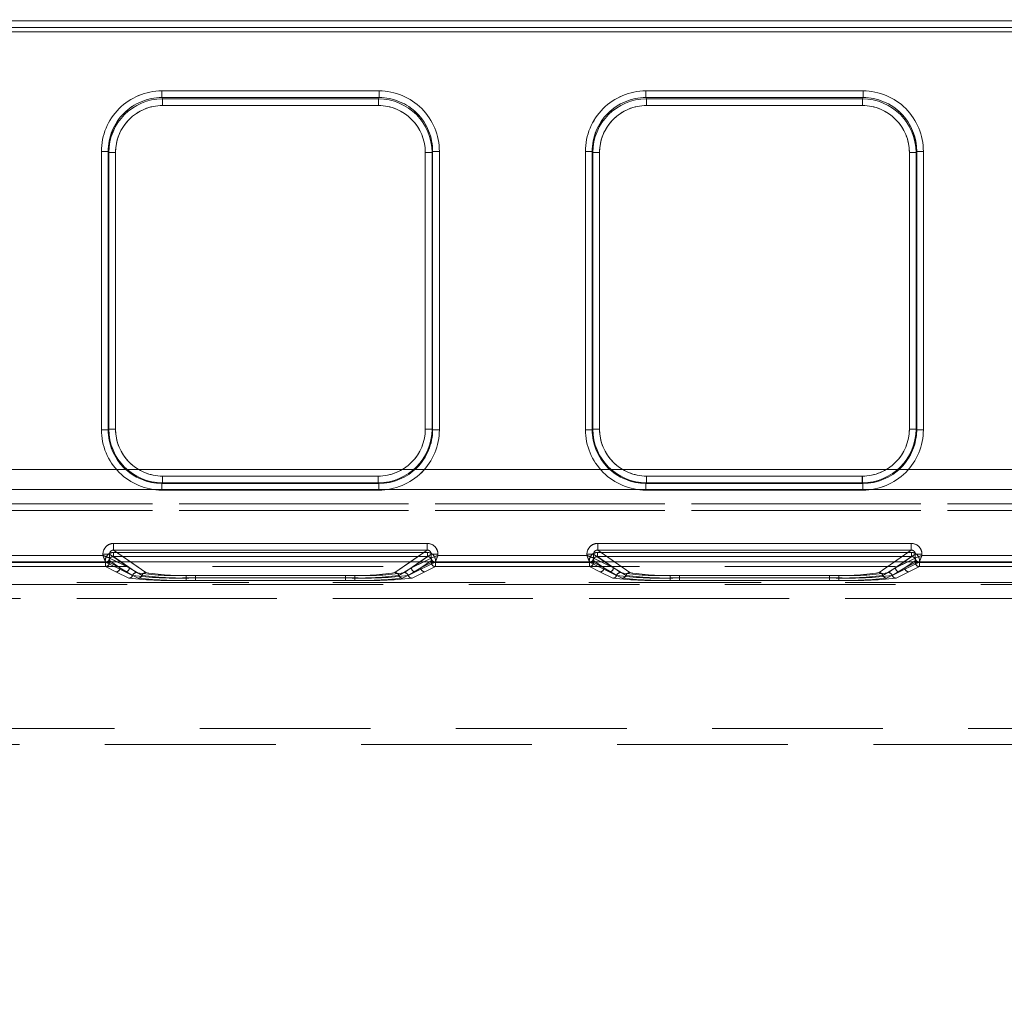
# Model space of a CAD drawing. Units: millimetres. Extents: x 0 to 507, y -3 to 297.
# Drawn here: x 214 to 221, y 248 to 255 of the extents above; entities that cross this region are included whole.
import ezdxf

# ---------------------------------------------------------------- set-up
doc = ezdxf.new("R2010")
doc.units = ezdxf.units.MM
doc.linetypes.add('HIDDEN', pattern=[1.905, 1.27, -0.635])
doc.layers.add('FORMAT', color=7, linetype='Continuous')
doc.styles.add('SLDTEXTSTYLE3', font='TXT', dxfattribs={"width": 0.75})
doc.dimstyles.new('SLDDIMSTYLE1', dxfattribs={"dimtxt": 3, "dimasz": 3, "dimexe": 0, "dimexo": 0.0625, "dimgap": 0.75, "dimtad": 2, "dimlfac": 10, "dimrnd": 1e-09, "dimzin": 12, "dimdsep": 46, "dimtxsty": 'SLDTEXTSTYLE3', "dimsah": 1, "dimcen": 0.09, "dimadec": 0, "dimazin": 3, "dimtfac": 1, "dimtofl": 0, "dimtmove": 0, "dimatfit": 3, "dimfxl": 0, "dimfrac": 2, "dimtolj": 1, "dimtzin": 12, "dimarcsym": 0})

# ---------------------------------------------------------------- blocks, each defined once
blk = doc.blocks.new('_D_2')
at = {"layer": 'FORMAT'}
for p, q in [((137.102, 251.0097), (137.102, 262.4106)), ((237.102, 247.7167), (237.102, 262.4106)), ((137.102, 261.4106), (237.102, 261.4106))]:
    blk.add_line(p, q, dxfattribs=at)
for points in [[(137.102, 261.4106), (140.102, 260.6606), (140.102, 262.1606)], [(237.102, 261.4106), (234.102, 262.1606), (234.102, 260.6606)]]:
    blk.add_solid(points, dxfattribs=at)
at = {"layer": 'FORMAT', "insert": (180.1109, 265.2778, 0.01), "char_height": 3, "attachment_point": 1, "style": 'SLDTEXTSTYLE3'}
blk.add_mtext('1000', dxfattribs=at)

msp = doc.modelspace()

# ---------------------------------------------------------------- linework, layer by layer
at = {"color": 7, "linetype": 'Continuous', "lineweight": 15}
for p, q in [((187.102, 255.036), (237.002, 255.036)), ((237.002, 254.9861), (187.102, 254.9861)), ((214.8798, 254.5135), (216.4955, 254.5135)), ((214.8798, 254.5135), (214.8798, 254.4637)), ((214.8798, 254.4637), (216.4955, 254.4637)), ((214.8845, 254.4542), (214.8798, 254.4637)), ((216.4908, 254.4542), (214.8845, 254.4542)), ((214.8845, 254.4044), (214.8845, 254.4542)), ((216.4955, 254.4637), (216.4908, 254.4542)), ((216.4908, 254.4542), (216.4908, 254.4044)), ((216.4955, 254.4637), (216.4955, 254.5135)), ((218.4798, 254.5135), (220.0955, 254.5135)), ((218.4798, 254.5135), (218.4798, 254.4637)), ((218.4798, 254.4637), (220.0955, 254.4637)), ((218.4845, 254.4542), (218.4798, 254.4637)), ((220.0908, 254.4542), (218.4845, 254.4542)), ((218.4845, 254.4044), (218.4845, 254.4542)), ((220.0955, 254.4637), (220.0908, 254.4542)), ((220.0908, 254.4542), (220.0908, 254.4044)), ((220.0955, 254.4637), (220.0955, 254.5135)), ((216.4908, 254.4044), (214.8845, 254.4044)), ((220.0908, 254.4044), (218.4845, 254.4044)), ((214.4311, 251.9924), (214.4311, 254.0635)), ((214.481, 254.0635), (214.4311, 254.0635)), ((214.481, 251.9924), (214.481, 254.0635)), ((214.4856, 254.0544), (214.481, 254.0635)), ((214.4856, 254.0544), (214.4856, 251.997)), ((214.4856, 254.0544), (214.5355, 254.0544)), ((214.5355, 254.0544), (214.5355, 251.997)), ((216.8398, 254.0544), (216.8898, 254.0544)), ((216.8398, 251.997), (216.8398, 254.0544)), ((216.8898, 254.0544), (216.8943, 254.0635)), ((216.8898, 251.997), (216.8898, 254.0544)), ((216.8943, 254.0635), (216.8943, 251.9924)), ((216.9443, 254.0635), (216.8943, 254.0635)), ((216.9443, 254.0635), (216.9443, 251.9924)), ((218.0311, 251.9924), (218.0311, 254.0635)), ((218.081, 254.0635), (218.0311, 254.0635)), ((218.081, 251.9924), (218.081, 254.0635)), ((218.0856, 254.0544), (218.081, 254.0635)), ((218.0856, 254.0544), (218.0856, 251.997)), ((218.0856, 254.0544), (218.1355, 254.0544)), ((218.1355, 254.0544), (218.1355, 251.997)), ((220.4398, 254.0544), (220.4898, 254.0544)), ((220.4398, 251.997), (220.4398, 254.0544)), ((220.4898, 254.0544), (220.4943, 254.0635)), ((220.4898, 251.997), (220.4898, 254.0544)), ((220.4943, 254.0635), (220.4943, 251.9924)), ((220.5443, 254.0635), (220.4943, 254.0635)), ((220.5443, 254.0635), (220.5443, 251.9924)), ((214.4311, 251.9924), (214.481, 251.9924)), ((214.4856, 251.997), (214.481, 251.9924)), ((214.5355, 251.997), (214.4856, 251.997)), ((216.8898, 251.997), (216.8398, 251.997)), ((216.8898, 251.997), (216.8943, 251.9924)), ((216.8943, 251.9924), (216.9443, 251.9924)), ((218.0311, 251.9924), (218.081, 251.9924)), ((218.0856, 251.997), (218.081, 251.9924)), ((218.1355, 251.997), (218.0856, 251.997)), ((220.4898, 251.997), (220.4398, 251.997)), ((220.4898, 251.997), (220.4943, 251.9924)), ((220.4943, 251.9924), (220.5443, 251.9924)), ((214.8852, 251.5973), (214.8806, 251.5928)), ((214.8852, 251.5973), (214.8852, 251.6473)), ((214.8852, 251.6473), (216.4901, 251.6473)), ((214.8852, 251.5973), (216.4901, 251.5973)), ((216.4901, 251.6473), (216.4901, 251.5973)), ((216.4901, 251.5973), (216.4947, 251.5928)), ((218.4852, 251.5973), (218.4806, 251.5928)), ((218.4852, 251.5973), (218.4852, 251.6473)), ((218.4852, 251.6473), (220.0901, 251.6473)), ((218.4852, 251.5973), (220.0901, 251.5973)), ((220.0901, 251.6473), (220.0901, 251.5973)), ((220.0901, 251.5973), (220.0947, 251.5928)), ((216.4947, 251.5928), (214.8806, 251.5928)), ((214.8806, 251.5928), (214.8806, 251.5428)), ((216.4947, 251.5428), (214.8806, 251.5428)), ((216.4947, 251.5428), (216.4947, 251.5928)), ((220.0947, 251.5928), (218.4806, 251.5928)), ((218.4806, 251.5928), (218.4806, 251.5428)), ((220.0947, 251.5428), (218.4806, 251.5428)), ((220.0947, 251.5428), (220.0947, 251.5928)), ((214.5217, 251.1465), (216.8536, 251.1465)), ((214.5217, 251.1465), (214.5217, 251.0966)), ((214.5217, 251.0966), (216.8536, 251.0966)), ((216.8536, 251.0966), (216.8536, 251.1465)), ((218.1217, 251.1465), (220.4536, 251.1465)), ((218.1217, 251.1465), (218.1217, 251.0966)), ((218.1217, 251.0966), (220.4536, 251.0966)), ((220.4536, 251.0966), (220.4536, 251.1465)), ((137.102, 251.0097), (237.102, 251.0097)), ((213.3335, 251.0574), (214.4418, 251.0574)), ((214.4418, 251.0574), (214.4418, 251.0667)), ((214.4917, 251.0667), (214.4418, 251.0667)), ((214.4917, 251.0667), (214.4917, 251.0374)), ((214.4917, 251.0374), (214.4917, 251.0374)), ((216.8836, 251.0374), (216.8837, 251.0374)), ((216.8837, 251.0374), (216.8837, 251.0667)), ((216.9335, 251.0667), (216.8837, 251.0667)), ((216.9335, 251.0667), (216.9335, 251.0574)), ((216.9335, 251.0574), (218.0418, 251.0574)), ((218.0418, 251.0574), (218.0418, 251.0667)), ((218.0917, 251.0667), (218.0418, 251.0667)), ((218.0917, 251.0667), (218.0917, 251.0374)), ((218.0917, 251.0374), (218.0917, 251.0374)), ((220.4836, 251.0374), (220.4837, 251.0374)), ((220.4837, 251.0374), (220.4837, 251.0667)), ((220.5335, 251.0667), (220.4837, 251.0667)), ((220.5335, 251.0667), (220.5335, 251.0574)), ((220.5335, 251.0574), (221.3418, 251.0574))]:
    msp.add_line(p, q, dxfattribs=at)
at = {"color": 7, "linetype": 'HIDDEN', "lineweight": 0}
for p, q in [((237.002, 255.036), (187.102, 255.036)), ((187.102, 254.9861), (237.002, 254.9861)), ((187.102, 254.9523), (237.002, 254.9523)), ((237.002, 254.9523), (187.102, 254.9523)), ((214.8798, 254.5135), (214.8798, 254.4637)), ((216.4956, 254.5135), (214.8798, 254.5135)), ((214.8846, 254.4542), (214.8798, 254.4637)), ((216.4956, 254.4637), (214.8798, 254.4637)), ((214.8846, 254.4044), (214.8846, 254.4542)), ((216.4908, 254.4542), (214.8846, 254.4542)), ((216.4956, 254.4637), (216.4908, 254.4542)), ((216.4908, 254.4044), (216.4908, 254.4542)), ((216.4956, 254.5135), (216.4956, 254.4637)), ((218.4798, 254.5135), (218.4798, 254.4637)), ((220.0956, 254.5135), (218.4798, 254.5135)), ((218.4846, 254.4542), (218.4798, 254.4637)), ((220.0956, 254.4637), (218.4798, 254.4637)), ((218.4846, 254.4044), (218.4846, 254.4542)), ((220.0908, 254.4542), (218.4846, 254.4542)), ((220.0956, 254.4637), (220.0908, 254.4542)), ((220.0908, 254.4044), (220.0908, 254.4542)), ((220.0956, 254.5135), (220.0956, 254.4637)), ((214.8846, 254.4044), (216.4908, 254.4044)), ((218.4846, 254.4044), (220.0908, 254.4044)), ((214.4311, 254.0635), (214.4811, 254.0635)), ((214.4311, 254.0635), (214.4311, 251.9924)), ((214.4811, 254.0635), (214.4856, 254.0544)), ((214.4811, 254.0635), (214.4811, 251.9924)), ((214.5356, 254.0544), (214.4856, 254.0544)), ((214.4856, 254.0544), (214.4856, 251.997)), ((214.5356, 251.997), (214.5356, 254.0544)), ((216.8398, 254.0544), (216.8398, 251.997)), ((216.8898, 254.0544), (216.8398, 254.0544)), ((216.8898, 254.0544), (216.8943, 254.0635)), ((216.8898, 251.997), (216.8898, 254.0544)), ((216.8943, 251.9924), (216.8943, 254.0635)), ((216.8943, 254.0635), (216.9443, 254.0635)), ((216.9443, 251.9924), (216.9443, 254.0635)), ((218.0311, 254.0635), (218.0811, 254.0635)), ((218.0311, 254.0635), (218.0311, 251.9924)), ((218.0811, 254.0635), (218.0856, 254.0544)), ((218.0811, 254.0635), (218.0811, 251.9924)), ((218.1356, 254.0544), (218.0856, 254.0544)), ((218.0856, 254.0544), (218.0856, 251.997)), ((218.1356, 251.997), (218.1356, 254.0544)), ((220.4398, 254.0544), (220.4398, 251.997)), ((220.4898, 254.0544), (220.4398, 254.0544)), ((220.4898, 254.0544), (220.4943, 254.0635)), ((220.4898, 251.997), (220.4898, 254.0544)), ((220.4943, 251.9924), (220.4943, 254.0635)), ((220.4943, 254.0635), (220.5443, 254.0635)), ((220.5443, 251.9924), (220.5443, 254.0635)), ((214.4311, 251.9924), (214.4811, 251.9924)), ((214.4856, 251.997), (214.4811, 251.9924)), ((214.5356, 251.997), (214.4856, 251.997)), ((216.8398, 251.997), (216.8898, 251.997)), ((216.8943, 251.9924), (216.8898, 251.997)), ((216.9443, 251.9924), (216.8943, 251.9924)), ((218.0311, 251.9924), (218.0811, 251.9924)), ((218.0856, 251.997), (218.0811, 251.9924)), ((218.1356, 251.997), (218.0856, 251.997)), ((220.4398, 251.997), (220.4898, 251.997)), ((220.4943, 251.9924), (220.4898, 251.997)), ((220.5443, 251.9924), (220.4943, 251.9924)), ((237.002, 251.695), (187.102, 251.695)), ((187.102, 251.695), (237.002, 251.695)), ((214.8807, 251.5928), (214.8852, 251.5973)), ((216.4902, 251.6473), (214.8852, 251.6473)), ((214.8852, 251.6473), (214.8852, 251.5973)), ((214.8852, 251.5973), (216.4902, 251.5973)), ((216.4902, 251.6473), (216.4902, 251.5973)), ((216.4902, 251.5973), (216.4947, 251.5928)), ((218.4807, 251.5928), (218.4852, 251.5973)), ((220.0902, 251.6473), (218.4852, 251.6473)), ((218.4852, 251.6473), (218.4852, 251.5973)), ((218.4852, 251.5973), (220.0902, 251.5973)), ((220.0902, 251.6473), (220.0902, 251.5973)), ((220.0902, 251.5973), (220.0947, 251.5928)), ((187.102, 251.5476), (237.002, 251.5476)), ((237.002, 251.5476), (187.102, 251.5476)), ((214.8807, 251.5928), (216.4947, 251.5928)), ((214.8807, 251.5428), (214.8807, 251.5928)), ((214.8807, 251.5428), (216.4947, 251.5428)), ((216.4947, 251.5428), (216.4947, 251.5928)), ((218.4807, 251.5928), (220.0947, 251.5928)), ((218.4807, 251.5428), (218.4807, 251.5928)), ((218.4807, 251.5428), (220.0947, 251.5428)), ((220.0947, 251.5428), (220.0947, 251.5928)), ((224.335, 251.4403), (199.7689, 251.4403)), ((199.7689, 251.3904), (224.335, 251.3904)), ((199.769, 251.4403), (224.335, 251.4403)), ((224.335, 251.3904), (199.769, 251.3904)), ((214.5218, 251.1465), (214.5218, 251.0966)), ((216.8536, 251.1465), (214.5218, 251.1465)), ((214.5218, 251.0966), (214.7613, 250.9291)), ((216.8536, 251.0966), (214.5218, 251.0966)), ((216.6141, 250.9291), (216.8536, 251.0966)), ((216.8536, 251.1465), (216.8536, 251.0966)), ((218.1218, 251.1465), (218.1218, 251.0966)), ((220.4536, 251.1465), (218.1218, 251.1465)), ((218.1218, 251.0966), (218.3613, 250.9291)), ((220.4536, 251.0966), (218.1218, 251.0966)), ((220.2141, 250.9291), (220.4536, 251.0966)), ((220.4536, 251.1465), (220.4536, 251.0966)), ((214.4419, 251.0574), (213.3335, 251.0574)), ((214.4419, 251.0667), (214.4917, 251.0667)), ((214.4419, 251.0667), (214.4419, 251.0574)), ((214.4693, 251.0089), (214.4618, 251.0076)), ((214.4901, 251.0189), (214.5683, 250.9642)), ((214.4901, 251.0189), (214.4901, 251.0033)), ((214.4901, 251.0189), (214.4901, 251.0033)), ((214.5683, 250.9642), (214.4901, 251.0189)), ((214.6383, 250.9642), (214.4917, 251.0667)), ((214.4917, 251.0667), (214.4917, 251.0374)), ((214.4917, 251.0374), (214.4918, 251.0374)), ((214.4918, 251.0374), (214.6383, 250.9642)), ((214.5201, 251.0488), (214.5201, 251.0787)), ((216.8552, 251.0787), (214.5201, 251.0787)), ((214.5201, 251.0787), (216.8553, 251.0787)), ((214.5201, 251.0787), (214.5201, 251.0488)), ((214.5201, 251.0488), (214.6913, 250.9291)), ((216.8552, 251.0488), (214.5201, 251.0488)), ((214.5201, 251.0488), (216.8553, 251.0488)), ((214.5201, 251.0488), (214.6913, 250.9291)), ((214.6383, 250.9642), (214.5473, 251.0097)), ((214.6383, 250.9642), (214.5733, 251.0097)), ((214.646, 251.0097), (214.7613, 250.9291)), ((216.6141, 250.9291), (216.7293, 251.0097)), ((216.6841, 250.9291), (216.8552, 251.0488)), ((216.6841, 250.9291), (216.8553, 251.0488)), ((216.802, 251.0097), (216.737, 250.9642)), ((216.828, 251.0097), (216.737, 250.9642)), ((216.7371, 250.9642), (216.8837, 251.0667)), ((216.7371, 250.9642), (216.8836, 251.0374)), ((216.807, 250.9642), (216.8853, 251.0189)), ((216.8853, 251.0189), (216.8071, 250.9642)), ((216.8552, 251.0787), (216.8552, 251.0488)), ((216.8553, 251.0787), (216.8553, 251.0488)), ((216.8836, 251.0374), (216.8837, 251.0374)), ((216.9335, 251.0667), (216.8837, 251.0667)), ((216.8837, 251.0374), (216.8837, 251.0667)), ((216.8853, 251.0033), (216.8853, 251.0189)), ((216.8853, 251.0033), (216.8853, 251.0189)), ((216.9335, 251.0574), (216.9335, 251.0667)), ((218.0419, 251.0574), (216.9335, 251.0574)), ((218.0419, 251.0667), (218.0917, 251.0667)), ((218.0419, 251.0667), (218.0419, 251.0574)), ((218.0693, 251.0089), (218.0618, 251.0076)), ((218.0901, 251.0189), (218.1683, 250.9642)), ((218.0901, 251.0189), (218.0901, 251.0033)), ((218.0901, 251.0189), (218.0901, 251.0033)), ((218.1683, 250.9642), (218.0901, 251.0189)), ((218.2383, 250.9642), (218.0917, 251.0667)), ((218.0917, 251.0667), (218.0917, 251.0374)), ((218.0917, 251.0374), (218.0918, 251.0374)), ((218.0918, 251.0374), (218.2383, 250.9642)), ((218.1201, 251.0488), (218.1201, 251.0787)), ((220.4552, 251.0787), (218.1201, 251.0787)), ((218.1201, 251.0787), (220.4553, 251.0787)), ((218.1201, 251.0787), (218.1201, 251.0488)), ((218.1201, 251.0488), (218.2913, 250.9291)), ((220.4552, 251.0488), (218.1201, 251.0488)), ((218.1201, 251.0488), (220.4553, 251.0488)), ((218.1201, 251.0488), (218.2913, 250.9291)), ((218.2383, 250.9642), (218.1473, 251.0097)), ((218.2383, 250.9642), (218.1733, 251.0097)), ((218.246, 251.0097), (218.3613, 250.9291)), ((220.2141, 250.9291), (220.3293, 251.0097)), ((220.2841, 250.9291), (220.4552, 251.0488)), ((220.2841, 250.9291), (220.4553, 251.0488)), ((220.402, 251.0097), (220.337, 250.9642)), ((220.428, 251.0097), (220.337, 250.9642)), ((220.3371, 250.9642), (220.4837, 251.0667)), ((220.3371, 250.9642), (220.4836, 251.0374)), ((220.407, 250.9642), (220.4853, 251.0189)), ((220.4853, 251.0189), (220.4071, 250.9642)), ((220.4552, 251.0787), (220.4552, 251.0488)), ((220.4553, 251.0787), (220.4553, 251.0488)), ((220.4836, 251.0374), (220.4837, 251.0374)), ((220.5335, 251.0667), (220.4837, 251.0667)), ((220.4837, 251.0374), (220.4837, 251.0667)), ((220.4853, 251.0033), (220.4853, 251.0189)), ((220.4853, 251.0033), (220.4853, 251.0189)), ((220.5152, 251.0033), (220.5152, 251.0189)), ((220.5152, 251.0189), (220.5152, 251.0033)), ((220.5335, 251.0574), (220.5335, 251.0667)), ((221.3419, 251.0574), (220.5335, 251.0574)), ((200.0175, 250.9747), (224.0864, 250.9747)), ((214.4618, 251.0074), (213.3135, 251.0074)), ((214.4619, 251.0074), (213.3135, 251.0074)), ((214.4602, 251.0033), (213.3152, 251.0033)), ((213.3152, 251.0033), (214.4602, 251.0033)), ((214.4602, 250.9733), (213.3152, 250.9733)), ((213.3152, 250.9733), (214.4602, 250.9733)), ((214.4602, 251.0033), (214.4602, 250.9733)), ((214.4901, 251.0033), (214.4602, 251.0033)), ((214.4602, 251.0033), (214.4901, 251.0033)), ((214.4602, 250.9733), (214.4602, 251.0033)), ((214.4602, 250.9733), (214.5384, 250.9343)), ((214.4602, 250.9733), (214.5384, 250.9343)), ((214.4618, 251.0074), (214.4618, 251.0076)), ((214.4618, 251.0076), (214.4619, 251.0074)), ((214.6084, 250.9343), (214.4618, 251.0074)), ((214.6084, 250.9343), (214.4619, 251.0074)), ((214.4901, 251.0033), (214.5683, 250.9642)), ((214.5683, 250.9642), (214.4901, 251.0033)), ((214.6629, 250.9085), (214.5683, 250.9642)), ((214.663, 250.9085), (214.5683, 250.9642)), ((214.6383, 250.9642), (214.7329, 250.9085)), ((214.6383, 250.9642), (214.7329, 250.9085)), ((216.6424, 250.9085), (216.737, 250.9642)), ((216.6425, 250.9085), (216.7371, 250.9642)), ((216.807, 250.9642), (216.7124, 250.9085)), ((216.8071, 250.9642), (216.7124, 250.9085)), ((216.9135, 251.0074), (216.7669, 250.9343)), ((216.9135, 251.0074), (216.767, 250.9343)), ((216.807, 250.9642), (216.8853, 251.0033)), ((216.8853, 251.0033), (216.8071, 250.9642)), ((216.8369, 250.9343), (216.9152, 250.9733)), ((216.837, 250.9343), (216.9152, 250.9733)), ((216.9152, 251.0033), (216.8853, 251.0033)), ((216.8853, 251.0033), (216.9152, 251.0033)), ((216.9136, 251.0076), (216.9135, 251.0074)), ((216.9135, 251.0074), (216.9136, 251.0076)), ((218.0618, 251.0074), (216.9135, 251.0074)), ((218.0619, 251.0074), (216.9135, 251.0074)), ((216.9152, 250.9733), (216.9152, 251.0033)), ((218.0602, 251.0033), (216.9152, 251.0033)), ((216.9152, 251.0033), (218.0602, 251.0033)), ((216.9152, 251.0033), (216.9152, 250.9733)), ((218.0602, 250.9733), (216.9152, 250.9733)), ((216.9152, 250.9733), (218.0602, 250.9733)), ((218.0602, 251.0033), (218.0602, 250.9733)), ((218.0901, 251.0033), (218.0602, 251.0033)), ((218.0602, 251.0033), (218.0901, 251.0033)), ((218.0602, 250.9733), (218.0602, 251.0033)), ((218.0602, 250.9733), (218.1384, 250.9343)), ((218.0602, 250.9733), (218.1384, 250.9343)), ((218.0618, 251.0074), (218.0618, 251.0076)), ((218.0618, 251.0076), (218.0619, 251.0074)), ((218.2084, 250.9343), (218.0618, 251.0074)), ((218.2084, 250.9343), (218.0619, 251.0074)), ((218.0901, 251.0033), (218.1683, 250.9642)), ((218.1683, 250.9642), (218.0901, 251.0033)), ((218.2629, 250.9085), (218.1683, 250.9642)), ((218.263, 250.9085), (218.1683, 250.9642)), ((218.2383, 250.9642), (218.3329, 250.9085)), ((218.2383, 250.9642), (218.3329, 250.9085)), ((220.2424, 250.9085), (220.337, 250.9642)), ((220.2425, 250.9085), (220.3371, 250.9642)), ((220.407, 250.9642), (220.3124, 250.9085)), ((220.4071, 250.9642), (220.3124, 250.9085)), ((220.5135, 251.0074), (220.3669, 250.9343)), ((220.5135, 251.0074), (220.367, 250.9343)), ((220.407, 250.9642), (220.4853, 251.0033)), ((220.4853, 251.0033), (220.4071, 250.9642)), ((220.4369, 250.9343), (220.5152, 250.9733)), ((220.437, 250.9343), (220.5152, 250.9733)), ((220.5152, 251.0033), (220.4853, 251.0033)), ((220.4853, 251.0033), (220.5152, 251.0033)), ((220.5136, 251.0076), (220.5135, 251.0074)), ((220.5135, 251.0074), (220.5136, 251.0076)), ((221.3618, 251.0074), (220.5135, 251.0074)), ((221.3619, 251.0074), (220.5135, 251.0074)), ((220.5152, 250.9733), (220.5152, 251.0033)), ((221.6602, 251.0033), (220.5152, 251.0033)), ((220.5152, 251.0033), (221.6602, 251.0033)), ((220.5152, 251.0033), (220.5152, 250.9733)), ((221.6602, 250.9733), (220.5152, 250.9733)), ((220.5152, 250.9733), (221.6602, 250.9733)), ((214.5384, 250.9343), (214.6346, 250.8878)), ((214.5384, 250.9343), (214.6346, 250.8878)), ((214.7045, 250.8878), (214.6084, 250.9343)), ((214.7046, 250.8878), (214.6084, 250.9343)), ((215.0599, 250.9085), (215.0599, 250.8897)), ((215.0599, 250.9085), (216.3154, 250.9085)), ((215.0599, 250.9085), (216.3155, 250.9085)), ((215.0599, 250.8897), (215.0599, 250.9085)), ((215.0599, 250.8709), (215.0599, 250.8897)), ((215.0599, 250.8897), (216.3154, 250.8897)), ((215.0599, 250.8897), (215.0599, 250.8709)), ((216.3155, 250.8897), (215.0599, 250.8897)), ((215.0599, 250.8709), (216.3154, 250.8709)), ((215.0599, 250.8709), (216.3155, 250.8709)), ((215.1299, 250.9085), (216.2455, 250.9085)), ((215.1299, 250.8897), (215.1299, 250.9085)), ((215.1299, 250.8897), (215.1299, 250.9085)), ((215.1299, 250.9085), (216.2455, 250.9085)), ((215.1299, 250.8897), (215.1299, 250.8709)), ((216.2455, 250.8897), (215.1299, 250.8897)), ((215.1299, 250.8897), (215.1299, 250.8709)), ((215.1299, 250.8897), (216.2455, 250.8897)), ((216.2455, 250.8709), (215.1299, 250.8709)), ((216.2455, 250.8709), (215.1299, 250.8709)), ((216.2455, 250.9085), (216.2455, 250.8897)), ((216.2455, 250.8897), (216.2455, 250.9085)), ((216.2455, 250.8709), (216.2455, 250.8897)), ((216.2455, 250.8897), (216.2455, 250.8709)), ((216.3154, 250.8897), (216.3154, 250.9085)), ((216.3154, 250.8897), (216.3154, 250.8709)), ((216.3155, 250.8897), (216.3155, 250.9085)), ((216.3155, 250.8897), (216.3155, 250.8709)), ((216.7669, 250.9343), (216.6708, 250.8878)), ((216.767, 250.9343), (216.6708, 250.8878)), ((216.7408, 250.8878), (216.8369, 250.9343)), ((216.7408, 250.8878), (216.837, 250.9343)), ((218.1384, 250.9343), (218.2346, 250.8878)), ((218.1384, 250.9343), (218.2346, 250.8878)), ((218.3045, 250.8878), (218.2084, 250.9343)), ((218.3046, 250.8878), (218.2084, 250.9343)), ((218.6599, 250.9085), (218.6599, 250.8897)), ((218.6599, 250.9085), (219.9154, 250.9085)), ((218.6599, 250.9085), (219.9155, 250.9085)), ((218.6599, 250.8897), (218.6599, 250.9085)), ((218.6599, 250.8709), (218.6599, 250.8897)), ((218.6599, 250.8897), (219.9154, 250.8897)), ((218.6599, 250.8897), (218.6599, 250.8709)), ((219.9155, 250.8897), (218.6599, 250.8897)), ((218.6599, 250.8709), (219.9154, 250.8709)), ((218.6599, 250.8709), (219.9155, 250.8709)), ((218.7299, 250.9085), (219.8455, 250.9085)), ((218.7299, 250.8897), (218.7299, 250.9085)), ((218.7299, 250.8897), (218.7299, 250.9085)), ((218.7299, 250.9085), (219.8455, 250.9085)), ((218.7299, 250.8897), (218.7299, 250.8709)), ((219.8455, 250.8897), (218.7299, 250.8897)), ((218.7299, 250.8897), (218.7299, 250.8709)), ((218.7299, 250.8897), (219.8455, 250.8897)), ((219.8455, 250.8709), (218.7299, 250.8709)), ((219.8455, 250.8709), (218.7299, 250.8709)), ((219.8455, 250.9085), (219.8455, 250.8897)), ((219.8455, 250.8897), (219.8455, 250.9085)), ((219.8455, 250.8709), (219.8455, 250.8897)), ((219.8455, 250.8897), (219.8455, 250.8709)), ((219.9154, 250.8897), (219.9154, 250.9085)), ((219.9154, 250.8897), (219.9154, 250.8709)), ((219.9155, 250.8897), (219.9155, 250.9085)), ((219.9155, 250.8897), (219.9155, 250.8709)), ((220.3669, 250.9343), (220.2708, 250.8878)), ((220.367, 250.9343), (220.2708, 250.8878)), ((220.3408, 250.8878), (220.4369, 250.9343)), ((220.3408, 250.8878), (220.437, 250.9343)), ((200.0175, 250.8394), (224.0864, 250.8394)), ((212.3418, 250.8551), (223.3548, 250.8551)), ((223.1477, 250.8551), (212.3418, 250.8551)), ((223.1477, 250.8551), (212.3419, 250.8551)), ((212.3419, 250.8551), (223.3549, 250.8551)), ((223.3548, 250.7353), (212.3429, 250.7353)), ((212.3429, 250.7353), (223.1477, 250.7353)), ((223.1477, 250.7353), (212.3429, 250.7353)), ((212.3429, 250.7353), (223.3549, 250.7353)), ((222.1477, 249.7701), (212.4501, 249.7701)), ((222.1477, 249.7701), (212.4501, 249.7701)), ((222.1477, 249.7701), (212.457, 249.7701)), ((222.1477, 249.7701), (212.457, 249.7701)), ((212.552, 249.6501), (222.1477, 249.6501))]:
    msp.add_line(p, q, dxfattribs=at)
at = {"color": 8, "linetype": 'Continuous', "lineweight": 15}
for p, q in [((214.5217, 251.0966), (214.646, 251.0097)), ((216.7293, 251.0097), (216.8536, 251.0966)), ((218.1217, 251.0966), (218.246, 251.0097)), ((220.3293, 251.0097), (220.4536, 251.0966)), ((214.5733, 251.0097), (214.4917, 251.0667)), ((214.5473, 251.0097), (214.4917, 251.0374)), ((216.8837, 251.0667), (216.802, 251.0097)), ((216.8836, 251.0374), (216.828, 251.0097)), ((218.1733, 251.0097), (218.0917, 251.0667)), ((218.1473, 251.0097), (218.0917, 251.0374)), ((220.4837, 251.0667), (220.402, 251.0097)), ((220.4836, 251.0374), (220.428, 251.0097))]:
    msp.add_line(p, q, dxfattribs=at)
at = {"color": 7, "linetype": 'Continuous', "lineweight": 15, "flags": 128}
for points in [[(214.4418, 251.0574), (214.4532, 251.0528), (214.4627, 251.0491), (214.4756, 251.0438), (214.4869, 251.0393), (214.4917, 251.0374)], [(216.9335, 251.0574), (216.929, 251.046), (216.9252, 251.0365), (216.92, 251.0236), (216.9155, 251.0123), (216.9136, 251.0076)], [(218.0418, 251.0574), (218.0532, 251.0528), (218.0627, 251.0491), (218.0756, 251.0438), (218.0869, 251.0393), (218.0917, 251.0374)], [(220.5335, 251.0574), (220.529, 251.046), (220.5252, 251.0365), (220.52, 251.0236), (220.5155, 251.0123), (220.5136, 251.0076)]]:
    msp.add_lwpolyline(points, dxfattribs=at)
at = {"color": 7, "linetype": 'HIDDEN', "lineweight": 0, "flags": 128}
for points in [[(214.4419, 251.0574), (214.4464, 251.046), (214.4502, 251.0365), (214.4554, 251.0236), (214.4599, 251.0123), (214.4618, 251.0076)], [(216.9335, 251.0574), (216.9221, 251.0528), (216.9127, 251.0491), (216.8997, 251.0438), (216.8884, 251.0393), (216.8837, 251.0374)], [(218.0419, 251.0574), (218.0464, 251.046), (218.0502, 251.0365), (218.0554, 251.0236), (218.0599, 251.0123), (218.0618, 251.0076)], [(220.5335, 251.0574), (220.5221, 251.0528), (220.5127, 251.0491), (220.4997, 251.0438), (220.4884, 251.0393), (220.4837, 251.0374)]]:
    msp.add_lwpolyline(points, dxfattribs=at)
at = {"color": 7, "linetype": 'Continuous', "lineweight": 15}
for centre, radius, start, end in [((214.8801, 254.0644), 0.4491, 90.04546, 180.11842), ((214.8802, 254.0645), 0.3992, 90.06597, 180.13885), ((214.8851, 254.0547), 0.3995, 90.08331, 180.03964), ((216.4903, 254.0548), 0.3994, 359.94663, 89.93042), ((216.4952, 254.0644), 0.4491, 359.88158, 89.95454), ((216.4952, 254.0646), 0.3991, 359.83852, 89.95667), ((218.4801, 254.0644), 0.4491, 90.04546, 180.11842), ((218.4802, 254.0645), 0.3992, 90.06597, 180.13885), ((218.4851, 254.0547), 0.3995, 90.08331, 180.03964), ((220.0903, 254.0548), 0.3994, 359.94663, 89.93042), ((220.0952, 254.0644), 0.4491, 359.88158, 89.95454), ((220.0952, 254.0646), 0.3991, 359.83852, 89.95667), ((214.8848, 254.0551), 0.3493, 90.04546, 180.11842), ((216.4905, 254.0551), 0.3493, 359.88158, 89.95454), ((218.4848, 254.0551), 0.3493, 90.04546, 180.11842), ((220.0905, 254.0551), 0.3493, 359.88158, 89.95454), ((214.8805, 251.9923), 0.4494, 179.98167, 270.01833), ((214.8804, 251.9922), 0.3994, 179.96924, 270.03076), ((214.8852, 251.997), 0.3996, 180.0034, 269.9966), ((214.8851, 251.9969), 0.3496, 179.98167, 270.01833), ((216.4901, 251.997), 0.3996, 270.0034, 359.9966), ((216.4902, 251.9969), 0.3496, 269.98167, 0.01833), ((216.4948, 251.9923), 0.4494, 269.98167, 0.01833), ((216.4949, 251.9922), 0.3994, 269.96924, 0.03076), ((218.4805, 251.9923), 0.4494, 179.98167, 270.01833), ((218.4804, 251.9922), 0.3994, 179.96924, 270.03076), ((218.4852, 251.997), 0.3996, 180.0034, 269.9966), ((218.4851, 251.9969), 0.3496, 179.98167, 270.01833), ((220.0901, 251.997), 0.3996, 270.0034, 359.9966), ((220.0902, 251.9969), 0.3496, 269.98167, 0.01833), ((220.0948, 251.9923), 0.4494, 269.98167, 0.01833), ((220.0949, 251.9922), 0.3994, 269.96924, 0.03076), ((214.5216, 251.0667), 0.0797, 89.89314, 179.99539), ((214.5213, 251.067), 0.0296, 89.08082, 180.43646), ((216.8538, 251.0667), 0.0797, 0.00461, 90.10686), ((216.8541, 251.067), 0.0296, 359.50779, 90.97493), ((218.1216, 251.0667), 0.0797, 89.89314, 179.99539), ((218.1213, 251.067), 0.0296, 89.08082, 180.43646), ((220.4538, 251.0667), 0.0797, 0.00461, 90.10686), ((220.4541, 251.067), 0.0296, 359.50779, 90.97493), ((220.2386, 253.3472), 6.2326, 201.55482, 202.048), ((214.4617, 251.0375), 0.0301, 270.33677, 359.82712), ((216.9137, 251.0375), 0.0301, 180.17288, 269.66323), ((219.2233, 245.2606), 6.2326, 111.55482, 112.048), ((216.9139, 251.0377), 0.0302, 180.58129, 269.41871), ((223.8386, 253.3472), 6.2326, 201.55482, 202.048), ((218.0617, 251.0375), 0.0301, 270.33677, 359.82712), ((220.5137, 251.0375), 0.0301, 180.17288, 269.66323), ((222.8233, 245.2606), 6.2326, 111.55482, 112.048), ((220.5139, 251.0377), 0.0302, 180.58318, 269.41682)]:
    msp.add_arc(centre, radius, start, end, dxfattribs=at)
at = {"color": 7, "linetype": 'HIDDEN', "lineweight": 0}
for centre, radius, start, end in [((214.8802, 254.0644), 0.4491, 90.04546, 180.11842), ((214.8803, 254.0645), 0.3992, 90.06597, 180.13885), ((214.8851, 254.0548), 0.3994, 90.06958, 180.05337), ((216.4903, 254.0547), 0.3995, 359.96036, 89.91669), ((216.4952, 254.0644), 0.4491, 359.88158, 89.95454), ((216.4953, 254.0646), 0.3991, 359.83852, 89.95667), ((218.4802, 254.0644), 0.4491, 90.04546, 180.11842), ((218.4803, 254.0645), 0.3992, 90.06597, 180.13885), ((218.4851, 254.0548), 0.3994, 90.06958, 180.05337), ((220.0903, 254.0547), 0.3995, 359.96036, 89.91669), ((220.0952, 254.0644), 0.4491, 359.88158, 89.95454), ((220.0953, 254.0646), 0.3991, 359.83852, 89.95667), ((214.8848, 254.0551), 0.3493, 90.04546, 180.11842), ((216.4906, 254.0551), 0.3493, 359.88158, 89.95454), ((218.4848, 254.0551), 0.3493, 90.04546, 180.11842), ((220.0906, 254.0551), 0.3493, 359.88158, 89.95454), ((214.8805, 251.9923), 0.4494, 179.98167, 270.01833), ((214.8805, 251.9922), 0.3994, 179.96924, 270.03076), ((214.8853, 251.997), 0.3996, 180.0034, 269.9966), ((214.8851, 251.9969), 0.3496, 179.98167, 270.01833), ((216.4903, 251.9969), 0.3496, 269.98167, 0.01833), ((216.4901, 251.997), 0.3996, 270.0034, 359.9966), ((216.4949, 251.9922), 0.3994, 269.96924, 0.03076), ((216.4949, 251.9923), 0.4494, 269.98167, 0.01833), ((218.4805, 251.9923), 0.4494, 179.98167, 270.01833), ((218.4805, 251.9922), 0.3994, 179.96924, 270.03076), ((218.4853, 251.997), 0.3996, 180.0034, 269.9966), ((218.4851, 251.9969), 0.3496, 179.98167, 270.01833), ((220.0903, 251.9969), 0.3496, 269.98167, 0.01833), ((220.0901, 251.997), 0.3996, 270.0034, 359.9966), ((220.0949, 251.9922), 0.3994, 269.96924, 0.03076), ((220.0949, 251.9923), 0.4494, 269.98167, 0.01833), ((214.5216, 251.0667), 0.0797, 89.89314, 179.99539), ((214.5213, 251.067), 0.0296, 89.02507, 180.49221), ((216.8538, 251.0667), 0.0797, 0.00461, 90.10686), ((216.8541, 251.067), 0.0296, 359.56354, 90.91918), ((218.1216, 251.0667), 0.0797, 89.89314, 179.99539), ((218.1213, 251.067), 0.0296, 89.02507, 180.49221), ((220.4538, 251.0667), 0.0797, 0.00461, 90.10686), ((220.4541, 251.067), 0.0296, 359.56354, 90.91918), ((212.1521, 245.2606), 6.2326, 67.952, 68.44518), ((214.52, 251.0189), 0.0598, 89.89314, 179.99539), ((214.52, 251.0189), 0.0598, 89.89314, 179.99539), ((214.4615, 251.0377), 0.0302, 270.56081, 359.43919), ((214.4617, 251.0375), 0.0301, 270.33677, 359.82712), ((214.5198, 251.0191), 0.0297, 89.41514, 180.25059), ((214.5198, 251.0191), 0.0297, 89.41514, 180.25059), ((216.8554, 251.0189), 0.0598, 0.00461, 90.10686), ((216.8555, 251.0191), 0.0297, 359.74941, 90.58486), ((216.8554, 251.0189), 0.0598, 0.00461, 90.10686), ((216.8556, 251.0191), 0.0297, 359.74941, 90.58486), ((216.9137, 251.0375), 0.0301, 180.17288, 269.66323), ((216.9139, 251.0377), 0.0302, 180.56214, 269.43786), ((211.1368, 253.3472), 6.2326, 337.952, 338.44518), ((215.7521, 245.2606), 6.2326, 67.952, 68.44518), ((218.12, 251.0189), 0.0598, 89.89314, 179.99539), ((218.12, 251.0189), 0.0598, 89.89314, 179.99539), ((218.0615, 251.0377), 0.0302, 270.56278, 359.43722), ((218.0617, 251.0375), 0.0301, 270.33677, 359.82712), ((218.1198, 251.0191), 0.0297, 89.41514, 180.25059), ((218.1198, 251.0191), 0.0297, 89.41514, 180.25059), ((220.4554, 251.0189), 0.0598, 0.00461, 90.10686), ((220.4555, 251.0191), 0.0297, 359.74941, 90.58486), ((220.4554, 251.0189), 0.0598, 0.00461, 90.10686), ((220.4556, 251.0191), 0.0297, 359.74941, 90.58486), ((220.5137, 251.0375), 0.0301, 180.17288, 269.66323), ((220.5139, 251.0377), 0.0302, 180.56404, 269.43596), ((214.7368, 253.3472), 6.2326, 337.952, 338.44518), ((214.46, 251.0034), 0.0301, 270.33677, 359.82712), ((214.46, 251.0034), 0.0301, 270.33677, 359.82712), ((214.5382, 250.9643), 0.0301, 270.33677, 359.82712), ((214.5383, 250.9643), 0.0301, 270.33677, 359.82712), ((214.6082, 250.9643), 0.0301, 270.33677, 359.82712), ((214.6083, 250.9643), 0.0301, 270.33677, 359.82712), ((216.7671, 250.9643), 0.0301, 180.17288, 269.66323), ((216.7671, 250.9643), 0.0301, 180.17288, 269.66323), ((216.8371, 250.9643), 0.0301, 180.17288, 269.66323), ((216.8371, 250.9643), 0.0301, 180.17288, 269.66323), ((216.9153, 251.0034), 0.0301, 180.17288, 269.66323), ((216.9154, 251.0034), 0.0301, 180.17288, 269.66323), ((218.06, 251.0034), 0.0301, 270.33677, 359.82712), ((218.06, 251.0034), 0.0301, 270.33677, 359.82712), ((218.1382, 250.9643), 0.0301, 270.33677, 359.82712), ((218.1383, 250.9643), 0.0301, 270.33677, 359.82712), ((218.2082, 250.9643), 0.0301, 270.33677, 359.82712), ((218.2083, 250.9643), 0.0301, 270.33677, 359.82712), ((220.3671, 250.9643), 0.0301, 180.17288, 269.66323), ((220.3671, 250.9643), 0.0301, 180.17288, 269.66323), ((220.4371, 250.9643), 0.0301, 180.17288, 269.66323), ((220.4371, 250.9643), 0.0301, 180.17288, 269.66323), ((220.5153, 251.0034), 0.0301, 180.17288, 269.66323), ((220.5154, 251.0034), 0.0301, 180.17288, 269.66323), ((214.6344, 250.9178), 0.0301, 270.37025, 341.8229), ((214.6344, 250.9178), 0.0301, 270.38592, 341.80723), ((214.9665, 253.8837), 3.0142, 263.67742, 271.77524), ((214.9665, 253.8837), 3.0142, 263.67742, 271.77524), ((214.6915, 250.899), 0.0301, 90.39707, 161.72375), ((214.9724, 253.2491), 2.361, 262.46732, 272.1227), ((214.6915, 250.899), 0.0301, 90.39707, 161.72375), ((214.9725, 253.2491), 2.361, 262.46732, 272.1227), ((214.9784, 252.7562), 1.8495, 261.06979, 272.5256), ((214.9784, 252.7562), 1.8495, 261.06979, 272.5256), ((214.7043, 250.9178), 0.0301, 270.38545, 341.8077), ((215.0365, 253.8838), 3.0144, 263.67759, 271.77507), ((214.7044, 250.9178), 0.0301, 270.36932, 341.82382), ((215.0365, 253.8838), 3.0144, 263.67759, 271.77507), ((214.7615, 250.899), 0.0301, 90.39707, 161.72375), ((214.7615, 250.899), 0.0301, 90.39707, 161.72375), ((215.0424, 253.2492), 2.3611, 262.46752, 272.1225), ((215.0425, 253.2492), 2.3611, 262.46752, 272.1225), ((215.0484, 252.7562), 1.8495, 261.06979, 272.5256), ((215.0484, 252.7562), 1.8495, 261.06979, 272.5256), ((216.327, 252.7562), 1.8495, 267.4744, 278.93021), ((216.327, 252.7562), 1.8495, 267.4744, 278.93021), ((216.3329, 253.2492), 2.3611, 267.87753, 277.53246), ((216.3329, 253.2492), 2.3611, 267.87753, 277.53246), ((216.3388, 253.8838), 3.0144, 268.22495, 276.32239), ((216.3389, 253.8838), 3.0144, 268.22495, 276.32239), ((216.3969, 252.7562), 1.8495, 267.4744, 278.93021), ((216.4029, 253.2492), 2.3611, 267.87752, 277.53246), ((216.4088, 253.8838), 3.0144, 268.22495, 276.32239), ((216.397, 252.7562), 1.8495, 267.4744, 278.93021), ((216.4029, 253.2492), 2.3611, 267.87752, 277.53246), ((216.4089, 253.8838), 3.0144, 268.22495, 276.32239), ((216.6139, 250.899), 0.0301, 18.27625, 89.60293), ((216.6139, 250.899), 0.0301, 18.27625, 89.60293), ((216.671, 250.9178), 0.0301, 198.17674, 269.63011), ((216.671, 250.9178), 0.0301, 198.19273, 269.61412), ((216.6838, 250.899), 0.0301, 18.27625, 89.60293), ((216.6839, 250.899), 0.0301, 18.27625, 89.60293), ((216.741, 250.9178), 0.0301, 198.19343, 269.61343), ((216.741, 250.9178), 0.0301, 198.17772, 269.62913), ((218.2344, 250.9178), 0.0301, 270.37124, 341.82191), ((218.2344, 250.9178), 0.0301, 270.38706, 341.80609), ((218.5665, 253.8839), 3.0144, 263.67765, 271.77501), ((218.5665, 253.8839), 3.0144, 263.67765, 271.77501), ((218.2915, 250.899), 0.0301, 90.39707, 161.72375), ((218.5724, 253.2492), 2.3612, 262.46758, 272.12243), ((218.2915, 250.899), 0.0301, 90.39707, 161.72375), ((218.5725, 253.2492), 2.3612, 262.46758, 272.12243), ((218.5784, 252.7562), 1.8495, 261.06979, 272.5256), ((218.5784, 252.7562), 1.8495, 261.06979, 272.5256), ((218.3043, 250.9178), 0.0301, 270.38662, 341.80653), ((218.6365, 253.8838), 3.0144, 263.67761, 271.77505), ((218.3044, 250.9178), 0.0301, 270.37036, 341.82278), ((218.6365, 253.8838), 3.0144, 263.67761, 271.77505), ((218.3615, 250.899), 0.0301, 90.39707, 161.72375), ((218.3615, 250.899), 0.0301, 90.39707, 161.72375), ((218.6424, 253.2492), 2.3611, 262.46754, 272.12248), ((218.6425, 253.2492), 2.3611, 262.46754, 272.12248), ((218.6484, 252.7562), 1.8495, 261.06979, 272.5256), ((218.6484, 252.7562), 1.8495, 261.06979, 272.5256), ((219.927, 252.7562), 1.8495, 267.4744, 278.93021), ((219.927, 252.7562), 1.8495, 267.4744, 278.93021), ((219.9329, 253.2491), 2.361, 267.87731, 277.53268), ((219.9329, 253.2491), 2.361, 267.87731, 277.53268), ((219.9388, 253.8837), 3.0142, 268.22477, 276.32257), ((219.9389, 253.8837), 3.0142, 268.22477, 276.32257), ((219.9969, 252.7562), 1.8495, 267.4744, 278.93021), ((220.0029, 253.249), 2.3609, 267.87711, 277.53288), ((220.0088, 253.8836), 3.0141, 268.2246, 276.32274), ((219.997, 252.7562), 1.8495, 267.4744, 278.93021), ((220.0029, 253.249), 2.3609, 267.87711, 277.53288), ((220.0089, 253.8836), 3.0141, 268.2246, 276.32274), ((220.2139, 250.899), 0.0301, 18.27625, 89.60293), ((220.2139, 250.899), 0.0301, 18.27625, 89.60293), ((220.271, 250.9178), 0.0301, 198.17775, 269.6291), ((220.271, 250.9178), 0.0301, 198.19387, 269.61298), ((220.2838, 250.899), 0.0301, 18.27625, 89.60293), ((220.2839, 250.899), 0.0301, 18.27625, 89.60293), ((220.341, 250.9178), 0.0301, 198.19453, 269.61232), ((220.341, 250.9178), 0.0301, 198.17868, 269.62817)]:
    msp.add_arc(centre, radius, start, end, dxfattribs=at)
at = {"color": 8, "linetype": 'Continuous', "lineweight": 15}
for centre, start, end in [((214.4635, 251.0365), 281.82847, 2.00764), ((218.0635, 251.0365), 281.84537, 2.00711)]:
    msp.add_arc(centre, 0.0281, start, end, dxfattribs=at)

# ---------------------------------------------------------------- dimensions: what is measured, and where the dimension line sits
at = {"layer": 'FORMAT'}
dim = msp.add_linear_dim(base=(237.102, 261.4106), p1=(137.102, 251.0097), p2=(237.102, 247.7167), dimstyle='SLDDIMSTYLE1', dxfattribs=at)
dim.commit()
dim.dimension.update_dxf_attribs({"geometry": '_D_2', "text_midpoint": (185.763, 261.4106), "dimtype": 160})

doc.saveas('drawing.dxf')
